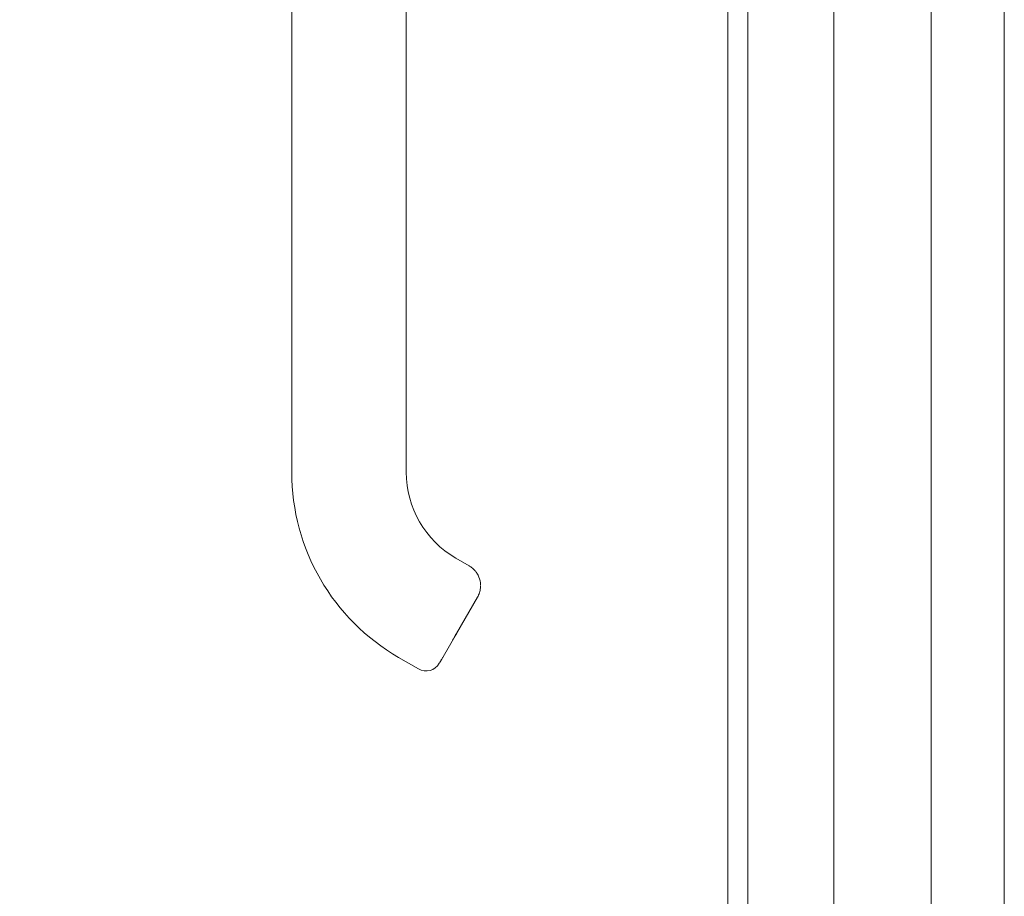
# Model space of a CAD drawing. Units: inches. Extents: x 13 to 363, y 7 to 223.
# Drawn here: x 213 to 218, y 136 to 140 of the extents above; entities that cross this region are included whole.
import ezdxf

# ---------------------------------------------------------------- set-up
doc = ezdxf.new("R2010")
doc.units = ezdxf.units.IN
doc.header["$LTSCALE"] = 22
doc.header["$MEASUREMENT"] = 0
doc.layers.get('0').update_dxf_attribs({"lineweight": 0})
for name, color, linetype, lineweight in [('Dimension (ANSI)', 7, 'Continuous', 5), ('Hatch (ANSI)', 7, 'Continuous', 5), ('Visible (ANSI)', 7, 'Continuous', 5), ('Visible Narrow (ANSI)', 7, 'Continuous', 5)]:
    doc.layers.add(name, color=color, linetype=linetype, lineweight=lineweight)
doc.styles.add('ROMANS', font='tahoma.ttf')
doc.dimstyles.new('Default (ANSI)', dxfattribs={"dimscale": 22, "dimtxt": 0.065, "dimasz": 0.07, "dimexe": 0.125, "dimexo": 0.0625, "dimgap": 0.031496, "dimtad": 0, "dimtih": 1, "dimtoh": 1, "dimrnd": 1e-08, "dimzin": 0, "dimdsep": 46, "dimtxsty": 'ROMANS', "dimblk": 'Filled-1', "dimcen": 0.09, "dimdle": 0.393701, "dimclrd": 256, "dimclre": 256, "dimclrt": 256, "dimadec": 0, "dimazin": 0, "dimtfac": 1, "dimtofl": 0, "dimtmove": 0, "dimatfit": 3, "dimfxl": 1, "dimtolj": 1, "dimtzin": 0, "dimlwd": -1, "dimlwe": -1, "dimarcsym": 0})

# ---------------------------------------------------------------- blocks, each defined once
blk = doc.blocks.new('Filled-1')
at = {"color": 0}
for p, q in [((0, 0), (-1, 0.1786)), ((-1, 0.1786), (-1, -0.1786)), ((-1, 0), (0, 0)), ((-1, -0.1786), (0, 0))]:
    blk.add_line(p, q, dxfattribs=at)
at = {"color": 0, "flags": 128}
blk.add_lwpolyline([(-1, -0.1786), (0, 0), (-1, 0.1786), (-1, -0.1786)], dxfattribs=at)
at = {"color": 0}
blk.add_solid([(-1, -0.1786), (0, 0), (-1, 0.1786), (-1, -0.1786)], dxfattribs=at)
blk = doc.blocks.new('*D40')
at = {"layer": 'Defpoints', "color": 0, "transparency": 16777216}
for p in [(211.4367, 171.8049), (217.5886, 171.8049), (217.344, 114.4299)]:
    blk.add_point(p, dxfattribs=at)
at = {"layer": 'Dimension (ANSI)', "transparency": 16777216}
for p, q in [((216.2136, 171.8049), (208.6867, 171.8049)), ((211.4367, 170.2649), (211.4367, 152.3506)), ((211.4367, 115.9699), (211.4367, 147.0275)), ((215.969, 114.4299), (208.6867, 114.4299))]:
    blk.add_line(p, q, dxfattribs=at)
at = {"layer": 'Dimension (ANSI)', "transparency": 16777216, "xscale": 1.54000000655651, "yscale": 1.54000000655651, "zscale": 1.54000000655651}
for p, rotation in [((211.4367, 171.8049), 90), ((211.4367, 114.4299), 270)]:
    blk.add_blockref('Filled-1', p, dxfattribs=dict(at, rotation=rotation))
at = {"layer": 'Dimension (ANSI)', "transparency": 16777216, "insert": (211.4367, 149.6891), "char_height": 1.43, "attachment_point": 5, "style": 'ROMANS'}
blk.add_mtext('\\A1;\\fTahoma|b0|i0;\\H1.4300;(57.37)\\P\\fTahoma|b0|i0;\\H1.4300;OPENING', dxfattribs=at)

msp = doc.modelspace()

# ---------------------------------------------------------------- hatches: boundary and pattern name
at = {"layer": 'Hatch (ANSI)'}
h = msp.add_hatch(dxfattribs=at)
h.set_pattern_fill('ANSI31', color=256, scale=22, angle=75, style=0)
edge = h.paths.add_edge_path()
edge.add_ellipse((217.32699, 114.22143), major_axis=(-0.354, 0), ratio=1, start_angle=0, end_angle=90)
edge.add_line((217.32699, 113.86743), (217.97299, 113.86743))
edge.add_line((217.97299, 113.86743), (217.97299, 113.97143))
edge.add_line((217.97299, 113.97143), (217.32699, 113.97143))
edge.add_ellipse((217.32699, 114.22143), major_axis=(0, -0.25), ratio=1, start_angle=347.81629, end_angle=360, ccw=False)
edge.add_ellipse((217.32699, 114.22143), major_axis=(-0.05276, -0.24437), ratio=1, start_angle=282.18371, end_angle=360, ccw=False)
edge.add_line((217.07699, 114.22143), (217.07699, 114.73705))
edge.add_line((217.07699, 114.73705), (217.07699, 171.9378))
edge.add_line((217.07699, 171.9378), (217.07699, 172.51343))
edge.add_ellipse((217.32699, 172.51343), major_axis=(-0.25, 0), ratio=1, start_angle=321.39712, end_angle=360, ccw=False)
edge.add_ellipse((217.32699, 172.51343), major_axis=(-0.19537, 0.15598), ratio=1, start_angle=308.60288, end_angle=360, ccw=False)
edge.add_line((217.32699, 172.76343), (217.97299, 172.76343))
edge.add_line((217.97299, 172.76343), (217.97299, 172.86743))
edge.add_line((217.97299, 172.86743), (217.32699, 172.86743))
edge.add_ellipse((217.32699, 172.51343), major_axis=(0, 0.354), ratio=1, start_angle=0, end_angle=90)
edge.add_line((216.97299, 172.51343), (216.97299, 114.22143))
h = msp.add_hatch(dxfattribs=at)
h.set_pattern_fill('ANSI31', color=256, scale=22, angle=90, style=0)
edge = h.paths.add_edge_path()
edge.add_ellipse((217.23162, 171.99242), major_axis=(-0.15463, -0.05462), ratio=1, start_angle=0, end_angle=109.23279)
edge.add_ellipse((217.0126, 172.26593), major_axis=(0.32153, -0.40151), ratio=1, start_angle=0, end_angle=7.87884)
edge.add_ellipse((217.0126, 172.26593), major_axis=(0.37353, -0.35365), ratio=1, start_angle=0, end_angle=12.8594)
edge.add_ellipse((217.0126, 172.26593), major_axis=(0.44287, -0.26164), ratio=1, start_angle=0, end_angle=81.8864)
edge.add_ellipse((217.23162, 172.53943), major_axis=(0.10251, 0.12801), ratio=1, start_angle=0, end_angle=76.26278)
edge.add_ellipse((217.23162, 172.53943), major_axis=(-0.10001, 0.12998), ratio=1, start_angle=0, end_angle=32.97001)
edge.add_line((217.07699, 172.59405), (217.07699, 172.51343))
edge.add_line((217.07699, 172.51343), (217.07699, 171.9378))
edge = h.paths.add_edge_path()
edge.add_ellipse((217.23162, 114.68243), major_axis=(0.10251, 0.12801), ratio=1, start_angle=0, end_angle=109.23279)
edge.add_line((217.07699, 114.73705), (217.07699, 114.22143))
edge.add_line((217.07699, 114.22143), (217.07699, 114.0808))
edge.add_ellipse((217.23162, 114.13542), major_axis=(-0.15463, -0.05462), ratio=1, start_angle=0, end_angle=85.60301)
edge.add_ellipse((217.23162, 114.13542), major_axis=(0.04261, -0.15837), ratio=1, start_angle=0, end_angle=23.62978)
edge.add_ellipse((217.0126, 114.40893), major_axis=(0.32153, -0.40151), ratio=1, start_angle=0, end_angle=42.02667)
edge.add_ellipse((217.0126, 114.40893), major_axis=(0.50765, -0.083), ratio=1, start_angle=0, end_angle=11.62541)
edge.add_ellipse((217.0126, 114.40893), major_axis=(0.51396, 0.021), ratio=1, start_angle=0, end_angle=48.97256)

# ---------------------------------------------------------------- linework, layer by layer
at = {"layer": 'Visible (ANSI)'}
for p, q in [((216.97299, 172.51343), (216.97299, 114.22143)), ((217.07699, 114.22143), (217.07699, 172.51343)), ((218.3992, 118.72643), (218.3992, 142.65261)), ((218.0222, 141.91265), (218.0222, 118.72643)), ((214.72408, 140.02329), (214.72408, 140.94937)), ((215.31463, 140.2792), (215.31463, 140.88943)), ((215.31463, 140.18077), (215.31463, 140.2792)), ((215.31463, 140.02329), (215.31463, 140.18077)), ((214.72408, 140.02329), (214.72408, 138.05479)), ((215.31463, 139.57054), (215.31463, 140.02329)), ((215.31463, 139.57054), (215.31463, 139.47211)), ((215.31463, 138.86188), (215.31463, 139.47211)), ((215.31463, 138.86188), (215.31463, 138.76345)), ((215.31463, 138.15321), (215.31463, 138.76345)), ((215.31463, 138.15321), (215.31463, 138.05479)), ((214.72408, 138.05479), (214.72408, 138.05409)), ((215.57053, 137.61155), (215.63878, 137.57215)), ((215.68196, 137.41008), (215.50479, 137.10322)), ((215.5731, 137.22229), (215.68196, 137.41084)), ((215.68196, 137.41047), (215.5731, 137.22192)), ((215.27526, 137.09941), (215.37754, 137.04036))]:
    msp.add_line(p, q, dxfattribs=at)
msp.add_arc((215.41691, 137.10855), 0.07874, 239.99998, 329.99998, dxfattribs=at)
for centre, major_axis, ratio, start_param, end_param in [((215.82644, 138.05409), (-1.10236, 0), 0.9999992, 0, 1.0471976), ((215.82644, 138.05479), (-0.51181, 0), 0.9999992, 0, 1.0471976), ((215.4366, 137.14259), (0.06819, -0.03937), 0.0010512, 6.2831631, 6.2837999)]:
    msp.add_ellipse(centre, major_axis=major_axis, ratio=ratio, start_param=start_param, end_param=end_param, dxfattribs=at)
for points in [[(215.63878, 137.57214), (215.63876, 137.57216), (215.63874, 137.57217), (215.63872, 137.57218)], [(215.65077, 137.5642), (215.6467, 137.56726), (215.64264, 137.56992), (215.63878, 137.57215)]]:
    msp.add_open_spline(points, degree=3, dxfattribs=at)
for points, knots in [([(215.65072, 137.56414), (215.65712, 137.55938), (215.66333, 137.55372), (215.66938, 137.5468), (215.67002, 137.54604), (215.67066, 137.54527)], [0, 0, 0, 0, 0.065018729, 0.065018729, 0.072948926, 0.072948926, 0.072948926, 0.072948926]), ([(215.68508, 137.52317), (215.68315, 137.527), (215.68104, 137.53068), (215.67878, 137.53415), (215.67622, 137.5381), (215.6735, 137.54179), (215.67064, 137.54525)], [0.60026714, 0.60026714, 0.60026714, 0.60026714, 0.66666667, 0.66666667, 0.66666667, 0.74202876, 0.74202876, 0.74202876, 0.74202876]), ([(215.68507, 137.52317), (215.69101, 137.51138), (215.69513, 137.49826), (215.6971, 137.48297), (215.6973, 137.48107), (215.69745, 137.47916)], [0, 0, 0, 0, 0.10482055, 0.10482055, 0.11967168, 0.11967168, 0.11967168, 0.11967168]), ([(215.69778, 137.46994), (215.69778, 137.47066), (215.69777, 137.47138), (215.69776, 137.4721), (215.69772, 137.47446), (215.6976, 137.47681), (215.69742, 137.47915)], [0.322573244, 0.322573244, 0.322573244, 0.322573244, 0.333333333, 0.333333333, 0.333333333, 0.368443986, 0.368443986, 0.368443986, 0.368443986]), ([(215.69777, 137.46757), (215.69773, 137.46414), (215.69753, 137.46059), (215.69714, 137.45689), (215.69634, 137.44917), (215.69464, 137.44083), (215.69208, 137.43288), (215.68951, 137.42494), (215.68616, 137.41736), (215.68196, 137.41008)], [0.79346644, 0.79346644, 0.79346644, 0.79346644, 0.83333333, 0.83333333, 0.83333333, 0.91666667, 0.91666667, 0.91666667, 1, 1, 1, 1]), ([(215.68196, 137.41047), (215.68402, 137.41404), (215.68589, 137.41772), (215.68925, 137.42525), (215.69073, 137.42911), (215.69327, 137.43695), (215.69434, 137.44094), (215.69606, 137.449), (215.6967, 137.45308), (215.69746, 137.46033), (215.69767, 137.4635), (215.69775, 137.46667)], [4.1887902, 4.1887902, 4.1887902, 4.1887902, 4.29350996, 4.29350996, 4.39822972, 4.39822972, 4.50294947, 4.50294947, 4.60766923, 4.60766923, 4.68817843, 4.68817843, 4.68817843, 4.68817843]), ([(215.69763, 137.46392), (215.69752, 137.46179), (215.69736, 137.45967), (215.6967, 137.45344), (215.69606, 137.44937), (215.69434, 137.4413), (215.69327, 137.43731), (215.69073, 137.42947), (215.68925, 137.42562), (215.68589, 137.41808), (215.68402, 137.41441), (215.68196, 137.41084)], [1.62135656, 1.62135656, 1.62135656, 1.62135656, 1.67551608, 1.67551608, 1.78023584, 1.78023584, 1.88495559, 1.88495559, 1.98967535, 1.98967535, 2.0943951, 2.0943951, 2.0943951, 2.0943951]), ([(215.5731, 137.22229), (215.5711, 137.21883), (215.56907, 137.21532), (215.56532, 137.20881), (215.56354, 137.20573), (215.5604, 137.20029), (215.55901, 137.19787), (215.55678, 137.194), (215.55591, 137.19249), (215.5551, 137.19107), (215.5549, 137.19073), (215.55475, 137.19047), (215.55472, 137.19042), (215.55472, 137.19042)], [0, 0, 0, 0, 0.03046459, 0.03046459, 0.06037731, 0.06037731, 0.09030192, 0.09030192, 0.12019539, 0.12019539, 0.13487867, 0.13487867, 0.14069433, 0.14069433, 0.14069433, 0.14069433]), ([(215.5731, 137.22192), (215.5711, 137.21846), (215.56907, 137.21495), (215.56532, 137.20845), (215.56354, 137.20536), (215.5604, 137.19993), (215.55901, 137.19751), (215.55678, 137.19363), (215.55591, 137.19213), (215.5551, 137.19071), (215.5549, 137.19037), (215.55475, 137.1901), (215.55472, 137.19005), (215.55472, 137.19005)], [0, 0, 0, 0, 0.03046459, 0.03046459, 0.06037731, 0.06037731, 0.09030192, 0.09030192, 0.12019539, 0.12019539, 0.13487867, 0.13487867, 0.14069433, 0.14069433, 0.14069433, 0.14069433]), ([(215.50479, 137.10322), (215.50348, 137.10096), (215.50225, 137.09883), (215.50108, 137.0968), (215.49991, 137.09477), (215.4988, 137.09284), (215.49779, 137.09111), (215.49679, 137.08937), (215.4959, 137.08783), (215.49509, 137.08643), (215.49428, 137.08502), (215.49355, 137.08376), (215.49285, 137.08255), (215.49215, 137.08134), (215.49148, 137.08019), (215.49086, 137.07911), (215.49023, 137.07803), (215.48965, 137.07702), (215.48911, 137.07609), (215.48858, 137.07517), (215.48809, 137.07433), (215.48764, 137.07354), (215.48718, 137.07275), (215.48676, 137.07202), (215.48639, 137.07138), (215.48601, 137.07074), (215.48569, 137.07018), (215.48547, 137.06979), (215.48524, 137.0694), (215.48511, 137.06918), (215.48511, 137.06918)], [0.00001256, 0.00001256, 0.00001256, 0.00001256, 0.1, 0.1, 0.1, 0.2, 0.2, 0.2, 0.3, 0.3, 0.3, 0.4, 0.4, 0.4, 0.5, 0.5, 0.5, 0.6, 0.6, 0.6, 0.7, 0.7, 0.7, 0.8, 0.8, 0.8, 0.9, 0.9, 0.9, 1, 1, 1, 1])]:
    msp.add_open_spline(points, degree=3, knots=knots, dxfattribs=at)
at = {"layer": 'Visible Narrow (ANSI)'}
msp.add_line((217.52015, 142.81816), (217.52015, 118.72643), dxfattribs=at)

# ---------------------------------------------------------------- dimensions: what is measured, and where the dimension line sits
at = {"layer": 'Dimension (ANSI)'}
dim = msp.add_linear_dim(base=(211.4366747929, 171.804926334), p1=(217.3439878698, 114.429926334), p2=(217.5886128698, 171.804926334), angle=90, text='\\fTahoma|b0|i0;\\H1.4300;(<>)\\P\\fTahoma|b0|i0;\\H1.4300;OPENING', dimstyle='Default (ANSI)', override={"dimgap": 0.031496, "dimdec": 2, "dimtol": 0, "dimlim": 0, "dimtp": 0, "dimtm": 0, "dimtdec": 2, "dimatfit": 1}, dxfattribs=at)
dim.commit()
dim.dimension.update_dxf_attribs({"geometry": '*D40', "text_midpoint": (211.4366747929, 149.6890705416), "dimtype": 160})

doc.saveas('drawing.dxf')
